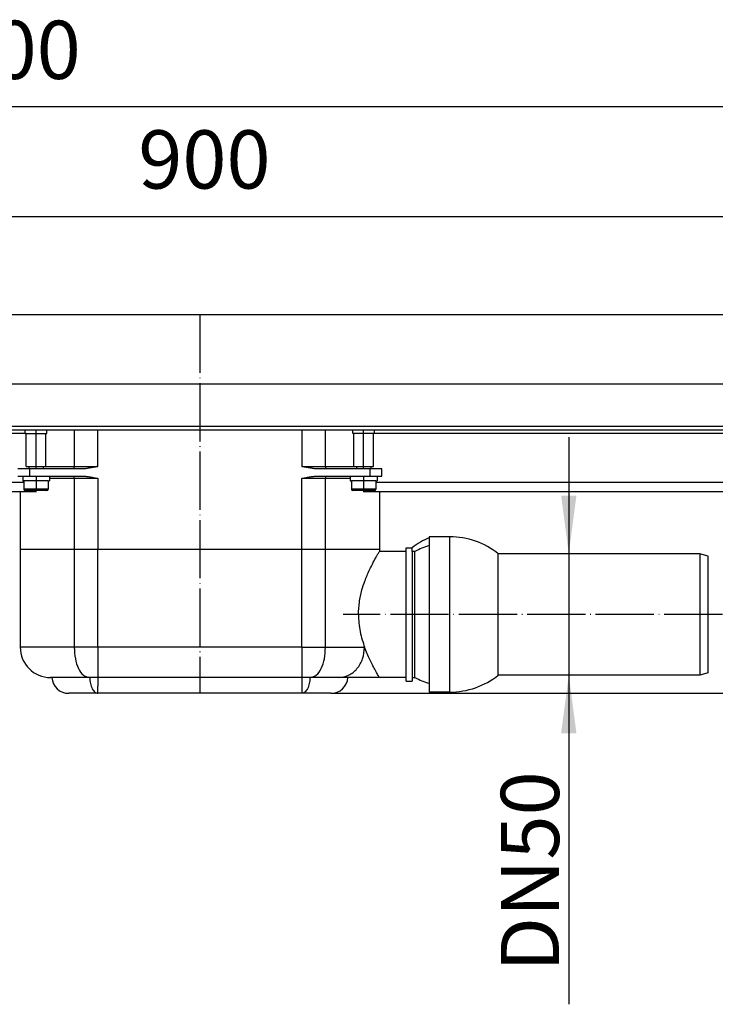
# Model space of a CAD drawing. Units: millimetres. Extents: x -32 to 699, y 261 to 608.
# Drawn here: x 181 to 324, y 406 to 608 of the extents above; entities that cross this region are included whole.
import ezdxf

# ---------------------------------------------------------------- set-up
doc = ezdxf.new("R2010")
doc.units = ezdxf.units.MM
doc.linetypes.add('DOT_CENTER', pattern=[14, 12, -1, 0, -1])
doc.layers.add('1', color=7, linetype='Continuous')
doc.styles.add('CONVERTER_11', font='txt.shx', dxfattribs={"width": 0.9})
doc.dimstyles.new('ME10_DIM_10', dxfattribs={"dimtxt": 12, "dimasz": 12, "dimexe": 2, "dimexo": 0, "dimgap": 2, "dimtad": 1, "dimdsep": 46, "dimtxsty": 'CONVERTER_11', "dimsah": 1, "dimcen": 0.09, "dimclrd": 4, "dimclre": 4, "dimclrt": 1, "dimadec": 0, "dimazin": 0, "dimtfac": 1, "dimtdec": 4, "dimtix": 1, "dimtmove": 0, "dimatfit": 3, "dimfxl": 1, "dimtolj": 1, "dimtzin": 0, "dimarcsym": 0})
doc.dimstyles.new('ME10_DIM_11', dxfattribs={"dimtxt": 12, "dimasz": 12, "dimexe": 2, "dimexo": 0, "dimgap": 2, "dimtad": 1, "dimdsep": 46, "dimtxsty": 'CONVERTER_11', "dimsah": 1, "dimcen": 0.09, "dimclrd": 4, "dimclre": 4, "dimclrt": 1, "dimadec": 0, "dimazin": 0, "dimtfac": 1, "dimtdec": 4, "dimtix": 1, "dimtmove": 0, "dimatfit": 3, "dimfxl": 1, "dimtolj": 1, "dimtzin": 0, "dimarcsym": 0})
doc.dimstyles.new('ME10_DIM_12', dxfattribs={"dimtxt": 12, "dimasz": 12, "dimexe": 2, "dimexo": 0, "dimgap": 2, "dimtad": 1, "dimdsep": 46, "dimtxsty": 'CONVERTER_11', "dimsah": 1, "dimcen": 0.09, "dimclrd": 4, "dimclre": 4, "dimclrt": 1, "dimadec": 0, "dimazin": 0, "dimtfac": 1, "dimtdec": 4, "dimtix": 1, "dimtmove": 0, "dimatfit": 3, "dimfxl": 1, "dimtolj": 1, "dimtzin": 0, "dimarcsym": 0})
doc.dimstyles.new('ME10_DIM_18', dxfattribs={"dimtxt": 12, "dimasz": 12, "dimexe": 2, "dimexo": 0, "dimgap": 2, "dimtad": 1, "dimdsep": 46, "dimtxsty": 'CONVERTER_11', "dimsah": 1, "dimcen": 0.09, "dimclrd": 4, "dimclre": 4, "dimclrt": 1, "dimadec": 0, "dimazin": 0, "dimtfac": 1, "dimtdec": 4, "dimtix": 1, "dimtmove": 0, "dimatfit": 3, "dimfxl": 1, "dimtolj": 1, "dimtzin": 0, "dimarcsym": 0})

# ---------------------------------------------------------------- blocks, each defined once
blk = doc.blocks.new('*D2')
at = {"layer": '1', "color": 4, "linetype": 'Continuous'}
for p, q in [((-31.92, 545.13), (-31.92, 592.45)), ((468.08, 545.13), (468.08, 592.45)), ((468.08, 590.45), (-31.92, 590.45))]:
    blk.add_line(p, q, dxfattribs=at)
at = {"layer": '1', "color": 4}
for points in [[(-19.92, 592.03), (-19.92, 588.87), (-31.92, 590.45)], [(456.08, 588.87), (456.08, 592.03), (468.08, 590.45)]]:
    blk.add_solid(points, dxfattribs=at)
at = {"layer": '1', "color": 1, "insert": (157.2, 592.45), "char_height": 12, "attachment_point": 7, "rotation": 0.0001, "line_spacing_factor": 0.60024, "style": 'CONVERTER_11'}
blk.add_mtext('1000', dxfattribs=at)
blk = doc.blocks.new('*D3')
at = {"layer": '1', "color": 4, "linetype": 'Continuous'}
for p, q in [((-6.92, 524.63), (-6.92, 569.87)), ((443.08, 524.63), (443.08, 569.87)), ((-6.92, 567.87), (443.08, 567.87))]:
    blk.add_line(p, q, dxfattribs=at)
at = {"layer": '1', "color": 4}
for points in [[(5.08, 569.45), (5.08, 566.29), (-6.92, 567.87)], [(431.08, 566.29), (431.08, 569.45), (443.08, 567.87)]]:
    blk.add_solid(points, dxfattribs=at)
at = {"layer": '1', "color": 1, "insert": (205.39, 569.87), "char_height": 12, "attachment_point": 7, "rotation": 0.0001, "line_spacing_factor": 0.60024, "style": 'CONVERTER_11'}
blk.add_mtext('900', dxfattribs=at)
blk = doc.blocks.new('*D4')
at = {"layer": '1', "color": 4, "linetype": 'Continuous'}
for p, q in [((294.09, 522.38), (294.09, 498.38)), ((321.08, 498.38), (292.09, 498.38)), ((294.09, 498.38), (294.09, 473.38)), ((321.08, 473.38), (292.09, 473.38)), ((294.09, 473.38), (294.09, 405.57))]:
    blk.add_line(p, q, dxfattribs=at)
at = {"layer": '1', "color": 4}
for points in [[(292.51, 510.38), (295.67, 510.38), (294.09, 498.38)], [(295.67, 461.38), (292.51, 461.38), (294.09, 473.38)]]:
    blk.add_solid(points, dxfattribs=at)
at = {"layer": '1', "color": 1, "insert": (292.09, 412.29), "char_height": 12, "attachment_point": 7, "rotation": 90, "line_spacing_factor": 0.60024, "style": 'CONVERTER_11'}
blk.add_mtext('\\C1;DN\\C1;50', dxfattribs=at)
blk = doc.blocks.new('*D10')
at = {"layer": '1', "color": 4, "linetype": 'Continuous'}
for p, q in [((468.08, 524.63), (548.78, 524.63)), ((546.78, 524.63), (546.78, 469.63)), ((245.09, 469.63), (548.78, 469.63))]:
    blk.add_line(p, q, dxfattribs=at)
at = {"layer": '1', "color": 4}
for points in [[(548.36, 512.63), (545.2, 512.63), (546.78, 524.63)], [(545.2, 481.63), (548.36, 481.63), (546.78, 469.63)]]:
    blk.add_solid(points, dxfattribs=at)
at = {"layer": '1', "color": 1, "insert": (544.78, 488.46), "char_height": 12, "attachment_point": 7, "rotation": 90, "line_spacing_factor": 0.60024, "style": 'CONVERTER_11'}
blk.add_mtext('110', dxfattribs=at)
blk = doc.blocks.new('HL50W_0_100_2')
at = {"color": 7, "linetype": 'Continuous'}
for p, q in [((465.579, 547.633), (-29.421, 547.633)), ((440.579, 547.633), (-4.421, 547.633)), ((-6.921, 533.383), (443.079, 533.383)), ((58.529, 523.883), (182.079, 523.883)), ((259.454, 524.633), (176.704, 524.633)), ((182.079, 523.183), (182.079, 523.883)), ((182.079, 523.883), (186.485, 523.883)), ((186.485, 523.883), (186.579, 523.883)), ((186.485, 523.883), (186.579, 523.883)), ((186.579, 523.183), (186.579, 523.883)), ((186.579, 523.883), (188.541, 523.883)), ((186.579, 523.883), (188.541, 523.883)), ((188.541, 523.883), (192.195, 523.883)), ((188.541, 523.883), (192.195, 523.883)), ((192.195, 523.883), (192.929, 523.883)), ((192.195, 523.883), (192.929, 523.883)), ((192.929, 523.883), (197.084, 523.883)), ((192.929, 523.883), (197.084, 523.883)), ((197.084, 523.883), (239.074, 523.883)), ((197.084, 523.883), (239.074, 523.883)), ((239.074, 523.883), (243.229, 523.883)), ((239.074, 523.883), (243.229, 523.883)), ((243.229, 523.883), (243.963, 523.883)), ((243.229, 523.883), (243.963, 523.883)), ((243.963, 523.883), (247.617, 523.883)), ((243.963, 523.883), (247.617, 523.883)), ((247.617, 523.883), (249.579, 523.883)), ((247.617, 523.883), (249.579, 523.883)), ((249.579, 523.883), (249.673, 523.883)), ((249.579, 523.183), (249.579, 523.883)), ((249.579, 523.883), (249.673, 523.883)), ((249.673, 523.883), (254.079, 523.883)), ((254.079, 523.883), (377.629, 523.883)), ((254.079, 523.183), (254.079, 523.883)), ((261.454, 524.633), (259.454, 524.633)), ((261.454, 524.633), (259.454, 524.633)), ((274.704, 524.633), (261.454, 524.633)), ((274.704, 524.633), (261.454, 524.633)), ((276.704, 524.633), (274.704, 524.633)), ((276.704, 524.633), (274.704, 524.633)), ((326.954, 524.633), (276.704, 524.633)), ((182.079, 523.183), (182.329, 523.183)), ((182.329, 523.133), (182.329, 523.183)), ((182.329, 523.183), (186.329, 523.183)), ((182.329, 516.383), (182.329, 523.133)), ((186.329, 523.183), (186.579, 523.183)), ((186.329, 516.383), (186.329, 523.183)), ((249.829, 523.183), (249.579, 523.183)), ((249.829, 516.383), (249.829, 523.183)), ((253.829, 523.183), (249.829, 523.183)), ((254.079, 523.183), (253.829, 523.183)), ((253.829, 523.133), (253.829, 523.183)), ((253.829, 516.383), (253.829, 523.133)), ((183.079, 515.883), (180.579, 515.883)), ((182.329, 516.383), (185.855, 516.383)), ((182.829, 516.383), (182.829, 515.883)), ((185.219, 515.883), (183.079, 515.883)), ((191.951, 515.883), (185.219, 515.883)), ((185.829, 516.383), (185.829, 515.883)), ((185.855, 516.383), (186.329, 516.383)), ((185.855, 516.383), (186.329, 516.383)), ((193.883, 515.883), (191.951, 515.883)), ((244.207, 515.883), (242.275, 515.883)), ((250.939, 515.883), (244.207, 515.883)), ((249.829, 516.383), (250.303, 516.383)), ((249.829, 516.383), (250.303, 516.383)), ((250.303, 516.383), (253.829, 516.383)), ((250.329, 516.383), (250.329, 515.883)), ((253.079, 515.883), (250.939, 515.883)), ((255.579, 515.883), (253.079, 515.883)), ((253.329, 516.383), (253.329, 515.883)), ((255.579, 514.383), (255.579, 515.883)), ((180.579, 514.383), (181.579, 514.383)), ((181.579, 514.383), (183.079, 514.383)), ((181.579, 514.383), (181.579, 513.383)), ((181.579, 514.383), (183.079, 514.383)), ((181.579, 513.383), (181.829, 513.383)), ((182.704, 513.383), (181.829, 513.383)), ((182.704, 513.383), (181.829, 513.383)), ((181.829, 513.383), (181.829, 511.683)), ((184.195, 513.383), (182.704, 513.383)), ((184.195, 513.383), (182.704, 513.383)), ((183.079, 514.383), (185.219, 514.383)), ((183.079, 514.383), (185.219, 514.383)), ((184.463, 513.383), (184.195, 513.383)), ((184.463, 513.383), (184.195, 513.383)), ((185.954, 513.383), (184.463, 513.383)), ((185.954, 513.383), (184.463, 513.383)), ((185.219, 514.383), (187.079, 514.383)), ((185.219, 514.383), (187.079, 514.383)), ((186.829, 513.383), (185.954, 513.383)), ((186.829, 513.383), (185.954, 513.383)), ((186.829, 513.383), (187.079, 513.383)), ((186.829, 513.383), (186.829, 511.683)), ((187.079, 514.383), (191.951, 514.383)), ((187.079, 514.383), (187.079, 513.383)), ((191.951, 514.383), (193.883, 514.383)), ((242.275, 514.383), (244.207, 514.383)), ((244.207, 514.383), (249.079, 514.383)), ((249.079, 514.383), (250.939, 514.383)), ((249.079, 514.383), (249.079, 513.383)), ((249.079, 514.383), (250.939, 514.383)), ((249.079, 513.383), (249.329, 513.383)), ((250.204, 513.383), (249.329, 513.383)), ((250.204, 513.383), (249.329, 513.383)), ((249.329, 513.383), (249.329, 511.683)), ((251.695, 513.383), (250.204, 513.383)), ((251.695, 513.383), (250.204, 513.383)), ((250.939, 514.383), (253.079, 514.383)), ((250.939, 514.383), (253.079, 514.383)), ((251.963, 513.383), (251.695, 513.383)), ((251.963, 513.383), (251.695, 513.383)), ((253.454, 513.383), (251.963, 513.383)), ((253.454, 513.383), (251.963, 513.383)), ((253.079, 514.383), (254.579, 514.383)), ((253.079, 514.383), (254.579, 514.383)), ((254.329, 513.383), (253.454, 513.383)), ((254.329, 513.383), (253.454, 513.383)), ((254.329, 513.383), (254.579, 513.383)), ((254.329, 513.383), (254.329, 511.683)), ((254.579, 514.383), (255.579, 514.383)), ((254.579, 514.383), (254.579, 513.383)), ((186.529, 511.383), (182.129, 511.383)), ((254.029, 511.383), (249.629, 511.383)), ((181.079, 511.133), (90.579, 511.133)), ((184.431, 511.133), (181.079, 511.133)), ((184.431, 511.133), (181.079, 511.133)), ((181.079, 511.133), (181.079, 499.258)), ((255.079, 511.133), (251.727, 511.133)), ((255.079, 511.133), (251.727, 511.133)), ((345.579, 511.133), (255.079, 511.133)), ((255.079, 511.133), (255.079, 499.258)), ((265.329, 501.883), (265.329, 501.686)), ((269.579, 501.883), (265.329, 501.883)), ((265.329, 501.686), (265.329, 500.101)), ((265.329, 501.686), (265.329, 500.101)), ((192.195, 499.258), (181.079, 499.258)), ((181.079, 499.258), (181.079, 479.133)), ((192.195, 499.258), (181.079, 499.258)), ((192.929, 499.258), (192.195, 499.258)), ((192.929, 499.258), (192.195, 499.258)), ((197.084, 499.258), (192.929, 499.258)), ((197.084, 499.258), (192.929, 499.258)), ((239.074, 499.258), (197.084, 499.258)), ((239.074, 499.258), (197.084, 499.258)), ((243.229, 499.258), (239.074, 499.258)), ((243.229, 499.258), (239.074, 499.258)), ((243.963, 499.258), (243.229, 499.258)), ((243.963, 499.258), (243.229, 499.258)), ((255.079, 499.258), (243.963, 499.258)), ((255.079, 499.258), (243.963, 499.258)), ((255.079, 499.258), (255.079, 498.883)), ((260.579, 499.633), (261.829, 499.633)), ((260.579, 498.883), (260.579, 499.633)), ((261.829, 498.861), (261.829, 499.633)), ((265.329, 500.101), (265.329, 500.081)), ((265.329, 500.101), (265.329, 500.081)), ((265.329, 500.081), (265.329, 469.883)), ((260.579, 498.883), (255.079, 498.883)), ((260.579, 472.883), (260.579, 498.883)), ((261.829, 498.861), (261.829, 472.883)), ((262.403, 498.861), (261.829, 498.861)), ((262.403, 472.883), (262.403, 498.861)), ((279.566, 473.383), (279.566, 498.383)), ((321.079, 498.383), (279.566, 498.383)), ((321.079, 498.383), (321.079, 473.383)), ((322.829, 497.914), (321.079, 498.383)), ((322.829, 473.852), (322.829, 497.914)), ((187.579, 472.883), (187.329, 472.883)), ((195.251, 472.883), (187.579, 472.883)), ((195.373, 472.883), (195.251, 472.883)), ((197.084, 472.883), (195.373, 472.883)), ((239.074, 472.883), (197.084, 472.883)), ((240.785, 472.883), (239.074, 472.883)), ((240.907, 472.883), (240.785, 472.883)), ((246.654, 472.883), (240.907, 472.883)), ((248.579, 472.883), (246.654, 472.883)), ((255.079, 472.883), (248.579, 472.883)), ((260.579, 472.883), (255.079, 472.883)), ((260.579, 472.133), (260.579, 472.883)), ((261.829, 472.883), (261.829, 472.133)), ((261.829, 472.883), (262.403, 472.883)), ((321.079, 473.383), (279.566, 473.383)), ((322.829, 473.852), (321.079, 473.383)), ((260.579, 472.133), (261.829, 472.133)), ((197.08, 469.633), (191.07, 469.633)), ((239.078, 469.633), (197.08, 469.633)), ((245.088, 469.633), (239.078, 469.633)), ((269.579, 469.883), (265.329, 469.883))]:
    blk.add_line(p, q, dxfattribs=at)
at = {"color": 3, "linetype": 'Continuous'}
for p, q in [((192.195, 523.883), (192.195, 516.383)), ((197.084, 516.383), (197.084, 523.883)), ((239.074, 523.883), (239.074, 516.383)), ((243.963, 516.383), (243.963, 523.883)), ((182.329, 523.133), (58.529, 523.133)), ((377.629, 523.133), (253.829, 523.133)), ((183.079, 514.383), (183.079, 515.883)), ((186.329, 516.383), (192.195, 516.383)), ((192.195, 516.383), (197.084, 516.383)), ((239.074, 516.383), (243.963, 516.383)), ((243.963, 516.383), (249.829, 516.383)), ((253.079, 515.883), (253.079, 514.383)), ((192.195, 513.883), (187.079, 513.883)), ((197.084, 513.883), (192.195, 513.883)), ((192.195, 513.883), (192.195, 499.258)), ((197.084, 513.883), (197.084, 499.258)), ((239.074, 499.258), (239.074, 513.883)), ((243.963, 513.883), (239.074, 513.883)), ((243.963, 499.258), (243.963, 513.883)), ((249.079, 513.883), (243.963, 513.883)), ((90.616, 513.133), (181.829, 513.133)), ((186.829, 511.683), (181.829, 511.683)), ((254.329, 511.683), (249.329, 511.683)), ((254.329, 513.133), (345.543, 513.133)), ((269.579, 469.883), (269.579, 501.883)), ((192.195, 499.258), (192.195, 479.133)), ((197.084, 479.133), (197.084, 499.258)), ((239.074, 479.133), (239.074, 499.258)), ((243.963, 479.133), (243.963, 499.258)), ((192.195, 479.133), (181.079, 479.133)), ((197.084, 479.133), (192.195, 479.133)), ((197.084, 479.133), (197.084, 472.883)), ((239.074, 479.133), (197.084, 479.133)), ((239.074, 479.133), (239.074, 472.883)), ((239.074, 479.133), (243.963, 479.133)), ((243.963, 479.133), (252.027, 479.133)), ((197.084, 472.883), (197.084, 471.133)), ((239.074, 472.883), (239.078, 469.633)), ((197.08, 469.633), (197.084, 471.133))]:
    blk.add_line(p, q, dxfattribs=at)
at = {"color": 7, "linetype": 'Continuous'}
for centre, radius, start, end in [((182.129, 511.683), 0.3, 180, 270), ((186.529, 511.683), 0.3, 270, 0), ((249.629, 511.683), 0.3, 180, 270), ((254.029, 511.683), 0.3, 270, 0), ((272.245, 485.883), 17.25, 113.63738, 127.1458), ((269.579, 485.883), 16, 51.37517, 90), ((269.528, 485.883), 14.806, 106.47689, 118.76794), ((187.329, 479.133), 6.25, 180, 270), ((191.07, 473.133), 3.5, 184.09604, 270), ((245.088, 473.133), 3.5, 270, 355.90396), ((269.528, 485.883), 14.825, 241.27193, 253.54477), ((269.579, 485.883), 16, 270, 308.62483)]:
    blk.add_arc(centre, radius, start, end, dxfattribs=at)
at = {"color": 3, "linetype": 'Continuous'}
for points, knots in [([(192.195, 516.383), (192.192, 516.253), (192.187, 516.041), (192.017, 515.927), (191.951, 515.883)], [0, 0, 0, 0, 0.36066889, 0.5872367, 0.5872367, 0.5872367, 0.5872367]), ([(243.963, 516.383), (243.966, 516.253), (243.971, 516.041), (244.141, 515.927), (244.207, 515.883)], [0, 0, 0, 0, 0.36066889, 0.5872367, 0.5872367, 0.5872367, 0.5872367]), ([(192.195, 513.883), (192.192, 514.013), (192.187, 514.225), (192.017, 514.339), (191.951, 514.383)], [0, 0, 0, 0, 0.36066889, 0.5872367, 0.5872367, 0.5872367, 0.5872367]), ([(244.207, 514.383), (244.141, 514.339), (243.971, 514.225), (243.966, 514.013), (243.963, 513.883)], [0, 0, 0, 0, 0.22656782, 0.5872367, 0.5872367, 0.5872367, 0.5872367]), ([(192.195, 479.133), (192.237, 478.327), (192.315, 476.805), (192.952, 474.85), (193.862, 473.282), (194.834, 473.003), (195.251, 472.883)], [0, 0, 0, 0, 2.4030482, 4.536146, 6.2149034, 7.4773187, 7.4773187, 7.4773187, 7.4773187]), ([(240.907, 472.883), (241.324, 473.003), (242.296, 473.282), (243.206, 474.85), (243.843, 476.805), (243.921, 478.327), (243.963, 479.133)], [0, 0, 0, 0, 1.2624153, 2.9411727, 5.0742706, 7.4773187, 7.4773187, 7.4773187, 7.4773187]), ([(246.654, 472.883), (247.364, 472.981), (248.815, 473.181), (250.588, 474.666), (251.795, 476.72), (251.949, 478.319), (252.027, 479.133)], [0, 0, 0, 0, 2.1105019, 4.3182384, 6.6566026, 9.0830876, 9.0830876, 9.0830876, 9.0830876]), ([(195.373, 472.883), (195.409, 472.458), (195.476, 471.659), (195.839, 470.639), (196.343, 469.833), (196.857, 469.693), (197.08, 469.633)], [0, 0, 0, 0, 1.2712812, 2.3880291, 3.268039, 3.9399885, 3.9399885, 3.9399885, 3.9399885]), ([(240.785, 472.883), (240.749, 472.458), (240.682, 471.659), (240.319, 470.639), (239.815, 469.833), (239.301, 469.693), (239.078, 469.633)], [0, 0, 0, 0, 1.2712812, 2.3880291, 3.268039, 3.9399885, 3.9399885, 3.9399885, 3.9399885])]:
    blk.add_open_spline(points, degree=3, knots=knots, dxfattribs=at)
at = {"color": 7, "linetype": 'Continuous'}
for points, knots in [([(197.084, 516.383), (196.821, 516.324), (196.293, 516.206), (195.63, 516.072), (195.096, 515.984), (194.693, 515.93), (194.289, 515.891), (194.018, 515.886), (193.883, 515.883)], [0, 0, 0, 0, 0.8114584, 1.6227714, 2.028627, 2.4345811, 2.8406849, 3.2465362, 3.2465362, 3.2465362, 3.2465362]), ([(242.275, 515.883), (242.14, 515.886), (241.869, 515.891), (241.465, 515.93), (241.062, 515.984), (240.528, 516.072), (239.865, 516.206), (239.338, 516.324), (239.074, 516.383)], [0, 0, 0, 0, 0.405851, 0.8119544, 1.2179082, 1.6237634, 2.4350771, 3.2465362, 3.2465362, 3.2465362, 3.2465362]), ([(193.883, 514.383), (194.018, 514.38), (194.289, 514.375), (194.693, 514.336), (195.096, 514.282), (195.63, 514.193), (196.293, 514.06), (196.821, 513.942), (197.084, 513.883)], [0, 0, 0, 0, 0.405851, 0.8119544, 1.2179082, 1.6237634, 2.4350771, 3.2465362, 3.2465362, 3.2465362, 3.2465362]), ([(239.074, 513.883), (239.338, 513.942), (239.865, 514.06), (240.528, 514.193), (241.062, 514.282), (241.465, 514.336), (241.869, 514.375), (242.14, 514.38), (242.275, 514.383)], [0, 0, 0, 0, 0.8114584, 1.6227714, 2.028627, 2.4345811, 2.8406849, 3.2465362, 3.2465362, 3.2465362, 3.2465362]), ([(250.766, 485.883), (250.802, 486.722), (250.874, 488.424), (251.387, 490.718), (252.106, 492.94), (252.91, 494.844), (253.749, 496.533), (254.35, 497.629), (254.776, 498.372), (254.978, 498.713), (255.079, 498.883)], [0, 0, 0, 0, 2.5143097, 5.1035234, 7.0186815, 9.5168236, 11.2958362, 12.6734618, 13.2679471, 13.8624325, 13.8624325, 13.8624325, 13.8624325]), ([(250.766, 485.883), (250.784, 485.282), (250.82, 484.092), (251.098, 482.351), (251.494, 480.697), (251.853, 479.645), (252.027, 479.133)], [0, 0, 0, 0, 1.8028036, 3.567618, 5.277459, 6.8996762, 6.8996762, 6.8996762, 6.8996762]), ([(255.079, 472.883), (255.035, 472.957), (254.947, 473.105), (254.714, 473.502), (254.428, 474), (254.027, 474.727), (253.588, 475.557), (253.068, 476.617), (252.525, 477.82), (252.198, 478.683), (252.027, 479.133)], [0, 0, 0, 0, 0.258338, 0.516676, 1.3806688, 1.9809052, 3.0079771, 4.1978295, 5.522021, 6.9655598, 6.9655598, 6.9655598, 6.9655598])]:
    blk.add_open_spline(points, degree=3, knots=knots, dxfattribs=at)
at = {"layer": '1', "color": 2, "linetype": 'DOT_CENTER'}
for p, q in [((218.079, 547.633), (218.079, 469.633)), ((184.329, 515.883), (184.329, 523.883)), ((251.829, 515.883), (251.829, 523.883)), ((184.329, 514.383), (184.329, 511.683)), ((251.829, 514.383), (251.829, 511.683)), ((325.728, 485.883), (247.603, 485.883))]:
    blk.add_line(p, q, dxfattribs=at)
at = {"layer": '1'}
for base, p1, p2, text, dimstyle, picture, middle in [((468.079, 590.446), (-31.921, 545.133), (468.079, 545.133), '1000', 'ME10_DIM_10', '*D2', (175.2, 598.446)), ((-6.921, 567.87), (443.079, 524.633), (-6.921, 524.633), '900', 'ME10_DIM_11', '*D3', (219.789, 575.87))]:
    dim = blk.add_linear_dim(base=base, p1=p1, p2=p2, text=text, dimstyle=dimstyle, dxfattribs=at)
    dim.commit()
    dim.dimension.update_dxf_attribs({"geometry": picture, "text_midpoint": middle, "text_rotation": 0.00014})
dim = blk.add_linear_dim(base=(546.782, 524.633), p1=(245.088, 469.633), p2=(468.079, 524.633), angle=90, text='110', dimstyle='ME10_DIM_18', dxfattribs=at)
dim.commit()
dim.dimension.update_dxf_attribs({"geometry": '*D10', "text_midpoint": (538.782, 499.256), "text_rotation": 90})
dim = blk.add_linear_dim(base=(294.086, 498.383), p1=(321.079, 473.383), p2=(321.079, 498.383), angle=90, text='DN50', dimstyle='ME10_DIM_12', override={"dimpost": 'DN<>'}, dxfattribs=at)
dim.commit()
dim.dimension.update_dxf_attribs({"geometry": '*D4', "text_midpoint": (286.086, 427.765), "text_rotation": 90})

msp = doc.modelspace()

# ---------------------------------------------------------------- block references
msp.add_blockref('HL50W_0_100_2', (0, 0))

doc.saveas('drawing.dxf')
